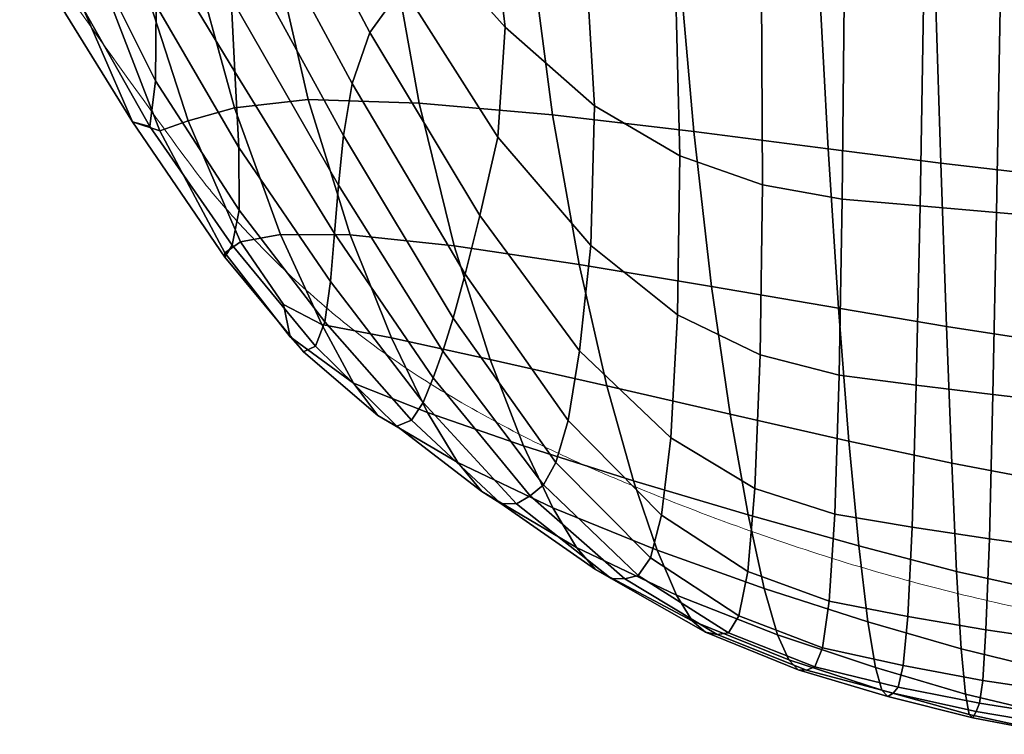
# Model space of a CAD drawing. Units: millimetres. Extents: x -1 to 606, y -588 to 1.
# Drawn here: x 84 to 177, y -581 to -513 of the extents above; entities that cross this region are included whole.
import ezdxf

# ---------------------------------------------------------------- set-up
doc = ezdxf.new("R2010")
doc.units = ezdxf.units.MM
doc.header["$MEASUREMENT"] = 0
doc.layers.add('FABRIC', color=7, linetype='Continuous')
doc.layers.add('GROUND', color=7, linetype='Continuous')

# ---------------------------------------------------------------- blocks, each defined once
blk = doc.blocks.new('GROUND_UFP9')
at = {"linetype": 'Continuous', "lineweight": 0}
for points in [[(101.875, -529.442), (100.694, -528.027), (99.555, -526.584), (85.898, -507.413)], [(138.936, -556.136), (136.922, -555.28), (134.94, -554.373), (132.997, -553.419)]]:
    blk.add_open_spline(points, degree=3, dxfattribs=at)
for points, knots in [([(122.277, -547.448), (120.187, -546.133), (118.176, -544.734), (114.269, -541.756), (112.373, -540.17), (108.634, -536.771), (106.798, -534.945), (103.959, -531.877), (102.9, -530.67), (101.875, -529.442)], [0, 0, 0, 0, 7.957898, 7.957898, 16.140496, 16.140496, 24.847329, 24.847329, 30.301466, 30.301466, 30.301466, 30.301466]), ([(132.997, -553.419), (130.314, -552.102), (127.699, -550.695), (124.19, -548.632), (123.228, -548.046), (122.277, -547.448)], [0, 0, 0, 0, 9.438926, 9.438926, 13.065641, 13.065641, 13.065641, 13.065641]), ([(200.747, -572.143), (197.581, -571.9), (194.421, -571.561), (188.078, -570.702), (184.891, -570.176), (178.462, -568.936), (175.217, -568.215), (168.65, -566.573), (165.327, -565.645), (158.571, -563.573), (155.138, -562.419), (148.109, -559.872), (144.516, -558.467), (140.291, -556.709), (139.613, -556.424), (138.936, -556.136)], [0, 0, 0, 0, 9.526168, 9.526168, 19.242671, 19.242671, 29.307411, 29.307411, 39.834726, 39.834726, 50.985862, 50.985862, 62.977833, 62.977833, 65.276454, 65.276454, 65.276454, 65.276454])]:
    blk.add_open_spline(points, degree=3, knots=knots, dxfattribs=at)
blk = doc.blocks.new('FABRIC_UFP9')
for points in [[(119.998, -510.088, 462.876), (111.05, -491.681, 473.409), (105.425, -492.657, 472.878), (116.898, -514.401, 460.362)], [(115.23, -519.214, 457.326), (116.898, -514.401, 460.362), (105.425, -492.657, 472.878), (103.492, -497.466, 469.879)], [(122.987, -506.309, 464.911), (129.723, -513.874, 460.482), (128.004, -499.249, 468.563), (119.023, -494.043, 471.846)], [(89.103, -503.95, 464.893), (96.601, -518.958, 454.856), (96.662, -511.824, 460.214), (90.911, -498.019, 469.184)], [(103.755, -511.103, 461.118), (95.202, -497.842, 468.975), (98.057, -508.109, 462.559), (104.114, -518.106, 456.496)], [(114.428, -524.159, 454.011), (115.23, -519.214, 457.326), (103.492, -497.466, 469.879), (103.514, -504.238, 465.572)], [(129.723, -513.874, 460.482), (138.193, -521.325, 455.96), (137.206, -504.871, 464.95), (128.004, -499.249, 468.563)], [(83.727, -503.603, 445.932), (88.025, -508.17, 440.035), (94.426, -522.862, 442.833), (87.7, -511.978, 450.709)], [(89.103, -503.95, 464.893), (88.762, -510.348, 457.881), (96.049, -523.284, 449.222), (96.601, -518.958, 454.856)], [(99.685, -505.568, 421.667), (107.34, -504.508, 416.811), (111.057, -520.743, 418.536), (104.077, -521.54, 423.095)], [(114.428, -524.159, 454.011), (103.514, -504.238, 465.572), (103.755, -511.103, 461.118), (113.926, -528.866, 450.662)], [(118.601, -504.525, 412.421), (121.57, -521.082, 414.234), (111.057, -520.743, 418.536), (107.34, -504.508, 416.811)], [(132.006, -505.298, 408.593), (134.218, -522.205, 410.34), (121.57, -521.082, 414.234), (118.601, -504.525, 412.421)], [(94.628, -507.108, 427.174), (99.685, -505.568, 421.667), (104.077, -521.54, 423.095), (99.703, -522.76, 428.285)], [(132.006, -505.298, 408.593), (146.091, -506.505, 405.427), (147.606, -523.762, 407.008), (134.218, -522.205, 410.34)], [(146.298, -526.092, 452.869), (145.846, -508.479, 462.398), (137.206, -504.871, 464.95), (138.193, -521.325, 455.96)], [(122.987, -506.309, 464.911), (119.998, -510.088, 462.876), (129.036, -524.308, 454.648), (129.723, -513.874, 460.482)], [(146.091, -506.505, 405.427), (159.395, -507.824, 403.021), (160.336, -525.402, 404.39), (147.606, -523.762, 407.008)], [(94.628, -507.108, 427.174), (99.703, -522.76, 428.285), (97.008, -523.693, 434.481), (91.165, -508.532, 433.521)], [(91.165, -508.532, 433.521), (97.008, -523.693, 434.481), (94.426, -522.862, 442.833), (88.025, -508.17, 440.035)], [(104.487, -525.292, 451.684), (104.114, -518.106, 456.496), (98.057, -508.109, 462.559), (96.662, -511.824, 460.214)], [(154.103, -528.825, 450.902), (154.026, -510.515, 460.718), (145.846, -508.479, 462.398), (146.298, -526.092, 452.869)], [(170.455, -508.935, 401.473), (171.012, -526.775, 402.639), (160.336, -525.402, 404.39), (159.395, -507.824, 403.021)], [(180.195, -509.842, 400.572), (180.518, -527.891, 401.553), (171.012, -526.775, 402.639), (170.455, -508.935, 401.473)], [(88.762, -510.348, 457.881), (87.7, -511.978, 450.709), (94.426, -522.862, 442.833), (96.049, -523.284, 449.222)], [(119.998, -510.088, 462.876), (116.898, -514.401, 460.362), (127.317, -531.728, 450.336), (129.036, -524.308, 454.648)], [(113.926, -528.866, 450.662), (103.755, -511.103, 461.118), (104.114, -518.106, 456.496), (113.567, -533.443, 447.228)], [(154.103, -528.825, 450.902), (161.671, -530.176, 449.753), (161.849, -511.422, 459.724), (154.026, -510.515, 460.718)], [(104.517, -531.241, 446.927), (104.487, -525.292, 451.684), (96.662, -511.824, 460.214), (96.601, -518.958, 454.856)], [(161.671, -530.176, 449.753), (169.054, -530.826, 449.09), (169.371, -511.762, 459.12), (161.849, -511.422, 459.724)], [(176.303, -531.454, 448.58), (176.644, -512.094, 458.609), (169.371, -511.762, 459.12), (169.054, -530.826, 449.09)], [(183.843, -532.1, 448.194), (184.131, -512.472, 458.181), (176.644, -512.094, 458.609), (176.303, -531.454, 448.58)], [(129.723, -513.874, 460.482), (129.036, -524.308, 454.648), (137.838, -534.584, 448.573), (138.193, -521.325, 455.96)], [(115.23, -519.214, 457.326), (125.941, -537.307, 446.82), (127.317, -531.728, 450.336), (116.898, -514.401, 460.362)], [(113.193, -537.999, 443.657), (113.567, -533.443, 447.228), (104.114, -518.106, 456.496), (104.487, -525.292, 451.684)], [(104.517, -531.241, 446.927), (96.601, -518.958, 454.856), (96.049, -523.284, 449.222), (103.848, -534.533, 442.467)], [(114.428, -524.159, 454.011), (124.812, -541.457, 443.879), (125.941, -537.307, 446.82), (115.23, -519.214, 457.326)], [(104.643, -534.213, 428.276), (99.703, -522.76, 428.285), (104.077, -521.54, 423.095), (108.455, -533.536, 423.924)], [(108.455, -533.536, 423.924), (104.077, -521.54, 423.095), (111.057, -520.743, 418.536), (115.054, -533.561, 419.809)], [(124.901, -534.618, 415.698), (115.054, -533.561, 419.809), (111.057, -520.743, 418.536), (121.57, -521.082, 414.234)], [(136.735, -536.361, 411.805), (124.901, -534.618, 415.698), (121.57, -521.082, 414.234), (134.218, -522.205, 410.34)], [(146.298, -526.092, 452.869), (138.193, -521.325, 455.96), (137.838, -534.584, 448.573), (146.077, -541.16, 444.498)], [(136.735, -536.361, 411.805), (134.218, -522.205, 410.34), (147.606, -523.762, 407.008), (149.295, -538.447, 408.347)], [(103.154, -535.261, 433.099), (103.165, -535.696, 437.97), (94.426, -522.862, 442.833), (97.008, -523.693, 434.481)], [(103.848, -534.533, 442.467), (96.049, -523.284, 449.222), (94.426, -522.862, 442.833), (103.165, -535.696, 437.97)], [(104.643, -534.213, 428.276), (103.154, -535.261, 433.099), (97.008, -523.693, 434.481), (99.703, -522.76, 428.285)], [(114.428, -524.159, 454.011), (113.926, -528.866, 450.662), (123.835, -544.591, 441.289), (124.812, -541.457, 443.879)], [(129.036, -524.308, 454.648), (127.317, -531.728, 450.336), (136.788, -544.557, 442.8), (137.838, -534.584, 448.573)], [(149.295, -538.447, 408.347), (147.606, -523.762, 407.008), (160.336, -525.402, 404.39), (161.318, -540.529, 405.537)], [(112.642, -541.798, 440.088), (113.193, -537.999, 443.657), (104.487, -525.292, 451.684), (104.517, -531.241, 446.927)], [(154.103, -528.825, 450.902), (146.298, -526.092, 452.869), (146.077, -541.16, 444.498), (153.882, -544.948, 441.976)], [(171.544, -542.263, 403.592), (161.318, -540.529, 405.537), (160.336, -525.402, 404.39), (171.012, -526.775, 402.639)], [(180.794, -543.669, 402.327), (171.544, -542.263, 403.592), (171.012, -526.775, 402.639), (180.518, -527.891, 401.553)], [(113.926, -528.866, 450.662), (113.567, -533.443, 447.228), (122.915, -547.12, 438.829), (123.835, -544.591, 441.289)], [(154.103, -528.825, 450.902), (153.882, -544.948, 441.976), (161.378, -546.86, 440.562), (161.671, -530.176, 449.753)], [(161.671, -530.176, 449.753), (161.378, -546.86, 440.562), (168.693, -547.81, 439.808), (169.054, -530.826, 449.09)], [(176.303, -531.454, 448.58), (169.054, -530.826, 449.09), (168.693, -547.81, 439.808), (175.956, -548.709, 439.269)], [(112.642, -541.798, 440.088), (104.517, -531.241, 446.927), (103.848, -534.533, 442.467), (111.753, -544.103, 436.659)], [(125.941, -537.307, 446.82), (135.691, -551.15, 438.651), (136.788, -544.557, 442.8), (127.317, -531.728, 450.336)], [(183.843, -532.1, 448.194), (176.303, -531.454, 448.58), (175.956, -548.709, 439.269), (183.56, -549.59, 438.899)], [(108.723, -540.182, 427.741), (104.643, -534.213, 428.276), (108.455, -533.536, 423.924), (112.371, -542.063, 424.849)], [(112.371, -542.063, 424.849), (108.455, -533.536, 423.924), (115.054, -533.561, 419.809), (118.949, -543.327, 421.015)], [(113.193, -537.999, 443.657), (121.956, -549.458, 436.276), (122.915, -547.12, 438.829), (113.567, -533.443, 447.228)], [(128.302, -545.367, 417.022), (118.949, -543.327, 421.015), (115.054, -533.561, 419.809), (124.901, -534.618, 415.698)], [(108.723, -540.182, 427.741), (109.359, -543.239, 430.19), (103.154, -535.261, 433.099), (104.643, -534.213, 428.276)], [(111.753, -544.103, 436.659), (103.848, -534.533, 442.467), (103.165, -535.696, 437.97), (110.625, -544.667, 433.362)], [(139.357, -547.879, 413.124), (128.302, -545.367, 417.022), (124.901, -534.618, 415.698), (136.735, -536.361, 411.805)], [(146.077, -541.16, 444.498), (137.838, -534.584, 448.573), (136.788, -544.557, 442.8), (145.416, -552.805, 437.755)], [(109.359, -543.239, 430.19), (110.625, -544.667, 433.362), (103.165, -535.696, 437.97), (103.154, -535.261, 433.099)], [(139.357, -547.879, 413.124), (136.735, -536.361, 411.805), (149.295, -538.447, 408.347), (151.046, -550.56, 409.572)], [(124.812, -541.457, 443.879), (134.546, -555.129, 435.705), (135.691, -551.15, 438.651), (125.941, -537.307, 446.82)], [(112.642, -541.798, 440.088), (120.841, -551.14, 433.703), (121.956, -549.458, 436.276), (113.193, -537.999, 443.657)], [(151.046, -550.56, 409.572), (149.295, -538.447, 408.347), (161.318, -540.529, 405.537), (162.299, -553.108, 406.619)], [(108.723, -540.182, 427.741), (112.371, -542.063, 424.849), (115.375, -547.627, 426.566), (109.359, -543.239, 430.19)], [(153.882, -544.948, 441.976), (146.077, -541.16, 444.498), (145.416, -552.805, 437.755), (153.407, -557.592, 434.648)], [(172.046, -555.219, 404.517), (162.299, -553.108, 406.619), (161.318, -540.529, 405.537), (171.544, -542.263, 403.592)], [(112.642, -541.798, 440.088), (111.753, -544.103, 436.659), (119.451, -551.704, 431.179), (120.841, -551.14, 433.703)], [(112.371, -542.063, 424.849), (118.949, -543.327, 421.015), (122.362, -550.408, 422.539), (115.375, -547.627, 426.566)], [(124.812, -541.457, 443.879), (123.835, -544.591, 441.289), (133.35, -557.261, 433.54), (134.546, -555.129, 435.705)], [(181.038, -556.927, 403.1), (172.046, -555.219, 404.517), (171.544, -542.263, 403.592), (180.794, -543.669, 402.327)], [(109.359, -543.239, 430.19), (115.375, -547.627, 426.566), (117.669, -550.687, 428.776), (110.625, -544.667, 433.362)], [(128.302, -545.367, 417.022), (131.475, -553.562, 418.418), (122.362, -550.408, 422.539), (118.949, -543.327, 421.015)], [(111.753, -544.103, 436.659), (110.625, -544.667, 433.362), (117.669, -550.687, 428.776), (119.451, -551.704, 431.179)], [(123.835, -544.591, 441.289), (122.915, -547.12, 438.829), (132.104, -558.311, 431.734), (133.35, -557.261, 433.54)], [(144.547, -560.148, 433.109), (145.416, -552.805, 437.755), (136.788, -544.557, 442.8), (135.691, -551.15, 438.651)], [(139.357, -547.879, 413.124), (141.882, -556.868, 414.433), (131.475, -553.562, 418.418), (128.302, -545.367, 417.022)], [(153.882, -544.948, 441.976), (153.407, -557.592, 434.648), (160.966, -560.038, 432.925), (161.378, -546.86, 440.562)], [(115.375, -547.627, 426.566), (122.362, -550.408, 422.539), (125.233, -555.146, 424.27), (117.669, -550.687, 428.776)], [(121.956, -549.458, 436.276), (130.805, -559.045, 429.864), (132.104, -558.311, 431.734), (122.915, -547.12, 438.829)], [(161.378, -546.86, 440.562), (160.966, -560.038, 432.925), (168.3, -561.262, 432.034), (168.693, -547.81, 439.808)], [(139.357, -547.879, 413.124), (151.046, -550.56, 409.572), (152.748, -560.102, 410.815), (141.882, -556.868, 414.433)], [(175.956, -548.709, 439.269), (168.693, -547.81, 439.808), (168.3, -561.262, 432.034), (175.615, -562.384, 431.421)], [(120.841, -551.14, 433.703), (129.319, -559.043, 427.971), (130.805, -559.045, 429.864), (121.956, -549.458, 436.276)], [(183.56, -549.59, 438.899), (175.956, -548.709, 439.269), (175.615, -562.384, 431.421), (183.292, -563.441, 431.025)], [(131.475, -553.562, 418.418), (134.258, -559.43, 419.896), (125.233, -555.146, 424.27), (122.362, -550.408, 422.539)], [(119.451, -551.704, 431.179), (117.669, -550.687, 428.776), (125.233, -555.146, 424.27), (127.506, -557.884, 426.093)], [(120.841, -551.14, 433.703), (119.451, -551.704, 431.179), (127.506, -557.884, 426.093), (129.319, -559.043, 427.971)], [(143.509, -564.171, 430.022), (144.547, -560.148, 433.109), (135.691, -551.15, 438.651), (134.546, -555.129, 435.705)], [(151.046, -550.56, 409.572), (162.299, -553.108, 406.619), (163.238, -563.042, 407.792), (152.748, -560.102, 410.815)], [(152.722, -565.467, 429.621), (153.407, -557.592, 434.648), (145.416, -552.805, 437.755), (144.547, -560.148, 433.109)], [(172.046, -555.219, 404.517), (172.516, -565.463, 405.595), (163.238, -563.042, 407.792), (162.299, -553.108, 406.619)], [(141.882, -556.868, 414.433), (144.143, -563.439, 415.82), (134.258, -559.43, 419.896), (131.475, -553.562, 418.418)], [(136.484, -563.193, 421.468), (127.506, -557.884, 426.093), (125.233, -555.146, 424.27), (134.258, -559.43, 419.896)], [(143.509, -564.171, 430.022), (134.546, -555.129, 435.705), (133.35, -557.261, 433.54), (142.342, -565.856, 427.957)], [(181.038, -556.927, 403.1), (181.263, -567.418, 404.078), (172.516, -565.463, 405.595), (172.046, -555.219, 404.517)], [(141.882, -556.868, 414.433), (152.748, -560.102, 410.815), (154.287, -567.074, 412.205), (144.143, -563.439, 415.82)], [(138.279, -565.285, 423.096), (129.319, -559.043, 427.971), (127.506, -557.884, 426.093), (136.484, -563.193, 421.468)], [(142.342, -565.856, 427.957), (133.35, -557.261, 433.54), (132.104, -558.311, 431.734), (141.082, -566.184, 426.377)], [(152.722, -565.467, 429.621), (160.429, -568.273, 427.618), (160.966, -560.038, 432.925), (153.407, -557.592, 434.648)], [(139.77, -566.138, 424.744), (141.082, -566.184, 426.377), (132.104, -558.311, 431.734), (130.805, -559.045, 429.864)], [(138.279, -565.285, 423.096), (139.77, -566.138, 424.744), (130.805, -559.045, 429.864), (129.319, -559.043, 427.971)], [(145.97, -567.701, 417.371), (136.484, -563.193, 421.468), (134.258, -559.43, 419.896), (144.143, -563.439, 415.82)], [(151.869, -569.671, 426.307), (152.722, -565.467, 429.621), (144.547, -560.148, 433.109), (143.509, -564.171, 430.022)], [(152.748, -560.102, 410.815), (163.238, -563.042, 407.792), (164.09, -570.232, 409.214), (154.287, -567.074, 412.205)], [(160.429, -568.273, 427.618), (167.882, -569.73, 426.528), (168.3, -561.262, 432.034), (160.966, -560.038, 432.925)], [(175.295, -571.005, 425.779), (175.615, -562.384, 431.421), (168.3, -561.262, 432.034), (167.882, -569.73, 426.528)], [(183.051, -572.152, 425.3), (183.292, -563.441, 431.025), (175.615, -562.384, 431.421), (175.295, -571.005, 425.779)], [(147.461, -570.135, 419.031), (138.279, -565.285, 423.096), (136.484, -563.193, 421.468), (145.97, -567.701, 417.371)], [(145.97, -567.701, 417.371), (144.143, -563.439, 415.82), (154.287, -567.074, 412.205), (155.551, -571.474, 413.873)], [(172.516, -565.463, 405.595), (172.952, -572.815, 407.011), (164.09, -570.232, 409.214), (163.238, -563.042, 407.792)], [(151.869, -569.671, 426.307), (143.509, -564.171, 430.022), (142.342, -565.856, 427.957), (150.889, -571.3, 424.116)], [(147.461, -570.135, 419.031), (148.713, -571.224, 420.745), (139.77, -566.138, 424.744), (138.279, -565.285, 423.096)], [(148.713, -571.224, 420.745), (149.824, -571.452, 422.458), (141.082, -566.184, 426.377), (139.77, -566.138, 424.744)], [(150.889, -571.3, 424.116), (142.342, -565.856, 427.957), (141.082, -566.184, 426.377), (149.824, -571.452, 422.458)], [(151.869, -569.671, 426.307), (159.791, -572.716, 424.04), (160.429, -568.273, 427.618), (152.722, -565.467, 429.621)], [(181.263, -567.418, 404.078), (181.483, -574.891, 405.466), (172.952, -572.815, 407.011), (172.516, -565.463, 405.595)], [(155.551, -571.474, 413.873), (154.287, -567.074, 412.205), (164.09, -570.232, 409.214), (164.816, -574.582, 411.042)], [(147.461, -570.135, 419.031), (145.97, -567.701, 417.371), (155.551, -571.474, 413.873), (156.602, -573.861, 415.732)], [(159.791, -572.716, 424.04), (167.442, -574.393, 422.701), (167.882, -569.73, 426.528), (160.429, -568.273, 427.618)], [(151.869, -569.671, 426.307), (150.889, -571.3, 424.116), (159.075, -574.516, 421.594), (159.791, -572.716, 424.04)], [(174.988, -575.791, 421.768), (175.295, -571.005, 425.779), (167.882, -569.73, 426.528), (167.442, -574.393, 422.701)], [(147.461, -570.135, 419.031), (156.602, -573.861, 415.732), (157.499, -574.793, 417.696), (148.713, -571.224, 420.745)], [(173.349, -577.094, 408.947), (164.816, -574.582, 411.042), (164.09, -570.232, 409.214), (172.952, -572.815, 407.011)], [(182.826, -576.987, 421.16), (183.051, -572.152, 425.3), (175.295, -571.005, 425.779), (174.988, -575.791, 421.768)], [(148.713, -571.224, 420.745), (157.499, -574.793, 417.696), (158.303, -574.825, 419.679), (149.824, -571.452, 422.458)], [(150.889, -571.3, 424.116), (149.824, -571.452, 422.458), (158.303, -574.825, 419.679), (159.075, -574.516, 421.594)], [(156.602, -573.861, 415.732), (155.551, -571.474, 413.873), (164.816, -574.582, 411.042), (165.441, -576.735, 413.153)], [(159.791, -572.716, 424.04), (159.075, -574.516, 421.594), (166.979, -576.429, 419.967), (167.442, -574.393, 422.701)], [(181.71, -579.098, 407.472), (173.349, -577.094, 408.947), (172.952, -572.815, 407.011), (181.483, -574.891, 405.466)], [(156.602, -573.861, 415.732), (165.441, -576.735, 413.153), (165.992, -577.331, 415.426), (157.499, -574.793, 417.696)], [(159.075, -574.516, 421.594), (158.303, -574.825, 419.679), (166.496, -577.015, 417.738), (166.979, -576.429, 419.967)], [(173.715, -579.024, 411.25), (165.441, -576.735, 413.153), (164.816, -574.582, 411.042), (173.349, -577.094, 408.947)], [(174.988, -575.791, 421.768), (167.442, -574.393, 422.701), (166.979, -576.429, 419.967), (174.684, -577.96, 418.813)], [(157.499, -574.793, 417.696), (165.992, -577.331, 415.426), (166.496, -577.015, 417.738), (158.303, -574.825, 419.679)], [(174.684, -577.96, 418.813), (166.979, -576.429, 419.967), (166.496, -577.015, 417.738), (174.376, -578.733, 416.337)], [(182.826, -576.987, 421.16), (174.988, -575.791, 421.768), (174.684, -577.96, 418.813), (182.61, -579.214, 418.041)], [(173.715, -579.024, 411.25), (174.055, -579.329, 413.764), (165.992, -577.331, 415.426), (165.441, -576.735, 413.153)], [(174.055, -579.329, 413.764), (174.376, -578.733, 416.337), (166.496, -577.015, 417.738), (165.992, -577.331, 415.426)], [(181.941, -580.837, 409.913), (173.715, -579.024, 411.25), (173.349, -577.094, 408.947), (181.71, -579.098, 407.472)], [(182.61, -579.214, 418.041), (174.684, -577.96, 418.813), (174.376, -578.733, 416.337), (182.395, -580.098, 415.379)], [(181.941, -580.837, 409.913), (182.17, -580.905, 412.609), (174.055, -579.329, 413.764), (173.715, -579.024, 411.25)], [(182.17, -580.905, 412.609), (182.395, -580.098, 415.379), (174.376, -578.733, 416.337), (174.055, -579.329, 413.764)]]:
    blk.add_3dface(points)

msp = doc.modelspace()

# ---------------------------------------------------------------- block references
at = {"layer": 'FABRIC'}
msp.add_blockref('FABRIC_UFP9', (0, 0), dxfattribs=at)
at = {"layer": 'GROUND'}
msp.add_blockref('GROUND_UFP9', (0, 0), dxfattribs=at)

doc.saveas('drawing.dxf')
